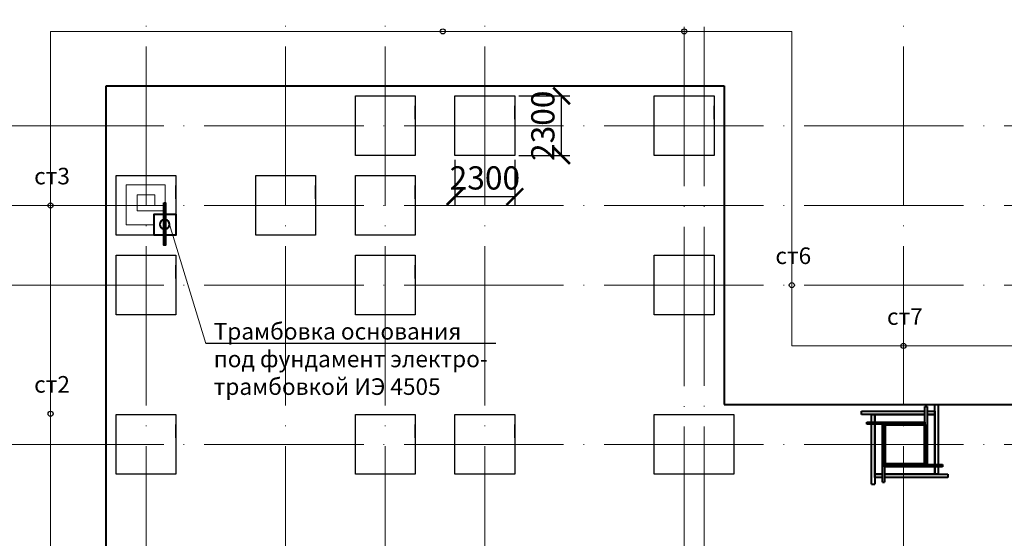
# Model space of a CAD drawing. Units: millimetres. Extents: x 4439 to 5273168, y -148322 to -2963.
# Drawn here: x 4526 to 4674, y -6257 to -6178 of the extents above; entities that cross this region are included whole.
import ezdxf

# ---------------------------------------------------------------- set-up
doc = ezdxf.new("R2010")
doc.units = ezdxf.units.MM
doc.linetypes.add('ACAD_ISO04W100', pattern=[30, 24, -3, 0, -3])
doc.layers.add('KOHTYP', color=7, linetype='Continuous')
for name, color, linetype, lineweight in [('Оси', 7, 'ACAD_ISO04W100', 15), ('Перегородки', 7, 'Continuous', 15), ('Стены', 7, 'Continuous', 60)]:
    doc.layers.add(name, color=color, linetype=linetype, lineweight=lineweight)
doc.styles.get("Standard").update_dxf_attribs({"font": 'arial.ttf'})
doc.styles.add('Гост', font='GOST_A строительный.TTF')
doc.dimstyles.new('200', dxfattribs={"dimtxt": 3.5, "dimasz": 2.5, "dimexe": 1.25, "dimexo": 0.625, "dimtad": 1, "dimlfac": 200, "dimtxsty": 'Гост', "dimblk": 'ARCHTICK', "dimcen": 2.5, "dimadec": 0, "dimazin": 0, "dimtfac": 1, "dimtmove": 0, "dimatfit": 3, "dimldrblk": 'OBLIQUE', "dimfxl": 1, "dimarcsym": 0})

# ---------------------------------------------------------------- blocks, each defined once
blk = doc.blocks.new('_ArchTick')
at = {"color": 0, "linetype": 'ByBlock', "const_width": 0.15}
blk.add_lwpolyline([(-0.5, -0.5), (0.5, 0.5)], dxfattribs=at)
blk = doc.blocks.new('*D540')
at = {"layer": 'Defpoints', "color": 0, "transparency": 16777216}
for p in [(4591.6, -6198.93), (4600.6, -6198.93), (4600.6, -6205.11)]:
    blk.add_point(p, dxfattribs=at)
at = {"layer": 'Перегородки', "color": 0, "lineweight": -2, "transparency": 16777216}
for p, q in [((4591.6, -6199.56), (4591.6, -6206.36)), ((4600.6, -6199.56), (4600.6, -6206.36)), ((4591.6, -6205.11), (4600.6, -6205.11))]:
    blk.add_line(p, q, dxfattribs=at)
at = {"layer": 'Перегородки', "color": 0, "lineweight": -2, "transparency": 16777216, "xscale": 2.5, "yscale": 2.5, "zscale": 2.5, "rotation": 180}
blk.add_blockref('_ArchTick', (4591.6, -6205.11), dxfattribs=at)
at = {"layer": 'Перегородки', "color": 0, "lineweight": -2, "transparency": 16777216, "xscale": 2.5, "yscale": 2.5, "zscale": 2.5}
blk.add_blockref('_ArchTick', (4600.6, -6205.11), dxfattribs=at)
at = {"layer": 'Перегородки', "color": 0, "transparency": 16777216, "insert": (4596.1, -6202.74), "char_height": 3.5, "attachment_point": 5, "style": 'Гост'}
blk.add_mtext('2300', dxfattribs=at)
blk = doc.blocks.new('_Oblique')
at = {"color": 0, "linetype": 'ByBlock', "lineweight": -2}
blk.add_line((-0.5, -0.5), (0.5, 0.5), dxfattribs=at)
blk = doc.blocks.new('*D541')
at = {"layer": 'Defpoints', "color": 0, "transparency": 16777216}
for p in [(4600.6, -6189.93), (4607.65, -6189.93), (4600.6, -6198.93)]:
    blk.add_point(p, dxfattribs=at)
at = {"layer": 'Перегородки', "color": 0, "lineweight": -2, "transparency": 16777216}
for p, q in [((4601.22, -6189.93), (4608.9, -6189.93)), ((4607.65, -6198.93), (4607.65, -6189.93)), ((4601.22, -6198.93), (4608.9, -6198.93))]:
    blk.add_line(p, q, dxfattribs=at)
at = {"layer": 'Перегородки', "color": 0, "lineweight": -2, "transparency": 16777216, "xscale": 2.5, "yscale": 2.5, "zscale": 2.5}
for p, rotation in [((4607.65, -6189.93), 90), ((4607.65, -6198.93), 270)]:
    blk.add_blockref('_ArchTick', p, dxfattribs=dict(at, rotation=rotation))
at = {"layer": 'Перегородки', "color": 0, "transparency": 16777216, "insert": (4605.28, -6194.43), "char_height": 3.5, "attachment_point": 5, "rotation": 90, "style": 'Гост'}
blk.add_mtext('2300', dxfattribs=at)

msp = doc.modelspace()

# ---------------------------------------------------------------- linework, layer by layer
at = {"linetype": 'ByBlock'}
msp.add_line((4597.737964, -6227.217039), (4554.091878, -6227.217039), dxfattribs=at)
at = {"lineweight": 30}
for centre in [(4589.773363, -6180.208725), (4626.099822, -6180.208725), (4530.721835, -6206.44371), (4642.303904, -6218.44371), (4659.099822, -6227.602296), (4530.721835, -6237.820107)]:
    msp.add_circle(centre, 0.384693, dxfattribs=at)
at = {"layer": 'KOHTYP', "lineweight": 40}
msp.add_lwpolyline([(4547.747076, -6206.035051), (4548.046347, -6206.035051), (4548.046347, -6212.413258), (4547.747076, -6212.413258)], close=True, dxfattribs=at)
for points in [[(4547.747076, -6210.930712), (4546.319868, -6210.930712), (4546.319868, -6207.750328), (4547.747076, -6207.750328)], [(4548.046347, -6207.750328), (4549.599822, -6207.750328), (4549.599822, -6210.930712), (4548.046347, -6210.930712)]]:
    msp.add_lwpolyline(points, dxfattribs=at)
for start, end in [(101.75500305, 258.24499695), (281.7683697, 78.2316303)]:
    msp.add_arc((4547.896627, -6209.289047), 0.734078, start, end, dxfattribs=at)
at = {"layer": 'Оси'}
for p, q in [((4545.099822, -6356.975279), (4545.099822, -6170.44371)), ((4566.099822, -6356.975279), (4566.099822, -6170.44371)), ((4581.099822, -6356.975279), (4581.099822, -6170.44371)), ((4596.099822, -6356.975279), (4596.099822, -6170.44371)), ((4596.099822, -6356.975279), (4596.099822, -6170.44371)), ((4596.099822, -6356.975279), (4596.099822, -6170.44371)), ((4626.099822, -6354.048177), (4626.099822, -6170.44371)), ((4629.099822, -6354.032659), (4629.099822, -6170.44371)), ((4659.099822, -6356.975279), (4659.099822, -6170.44371)), ((4493.657098, -6194.44371), (4797.099822, -6194.44371)), ((4493.657098, -6206.44371), (4797.099822, -6206.44371)), ((4493.657098, -6218.44371), (4797.099822, -6218.44371)), ((4493.657098, -6242.44371), (4797.099822, -6242.44371))]:
    msp.add_line(p, q, dxfattribs=at)
at = {"layer": 'Перегородки'}
for p, q in [((4530.721835, -6302.896566), (4530.721835, -6180.208725)), ((4530.721835, -6180.208725), (4642.303904, -6180.208725)), ((4642.303904, -6180.208725), (4642.303904, -6227.602296)), ((4539.099822, -6189.930712), (4539.099822, -6188.430712)), ((4630.599822, -6188.430712), (4632.099822, -6188.430712)), ((4539.099822, -6222.930712), (4539.099822, -6189.930712)), ((4542.084363, -6209.34052), (4542.084363, -6203.328791)), ((4542.084363, -6203.328791), (4547.987764, -6203.328791)), ((4547.987764, -6203.328791), (4547.987764, -6207.263164)), ((4543.748899, -6207.263164), (4543.748899, -6204.845579)), ((4543.748899, -6204.845579), (4546.405225, -6204.845579)), ((4546.405225, -6204.845579), (4546.405225, -6206.44371)), ((4547.987764, -6207.263164), (4543.748899, -6207.263164)), ((4546.319868, -6209.34052), (4542.084363, -6209.34052)), ((4554.091878, -6227.217039), (4548.630706, -6209.289047)), ((4642.303904, -6227.602296), (4698.541449, -6227.602296))]:
    msp.add_line(p, q, dxfattribs=at)
at = {"layer": 'Перегородки', "lineweight": 40}
for p, q in [((4539.099822, -6188.430712), (4632.099822, -6188.430712)), ((4539.099822, -6270.940999), (4539.099822, -6188.430712)), ((4632.099822, -6188.430712), (4632.099822, -6236.430712)), ((4632.099822, -6236.430712), (4710.099822, -6236.430712)), ((4662.345635, -6245.465794), (4662.345635, -6236.711707)), ((4662.345635, -6236.711707), (4662.682866, -6236.711707)), ((4662.682866, -6236.711707), (4662.682866, -6245.465794)), ((4663.810553, -6245.465794), (4663.810553, -6236.430712)), ((4664.310553, -6236.430712), (4664.310553, -6245.465794)), ((4652.810553, -6237.930712), (4652.810553, -6237.430712)), ((4652.810553, -6237.430712), (4662.345635, -6237.430712)), ((4662.345635, -6237.930712), (4652.810553, -6237.930712)), ((4654.310553, -6239.058398), (4654.310553, -6237.930712)), ((4654.310553, -6237.930712), (4654.810553, -6237.930712)), ((4654.810553, -6237.930712), (4654.810553, -6239.058398)), ((4662.682866, -6237.430712), (4663.810553, -6237.430712)), ((4663.810553, -6237.930712), (4662.682866, -6237.930712)), ((4663.810553, -6237.430712), (4663.810553, -6237.930712)), ((4653.587853, -6239.39563), (4653.587853, -6239.058398)), ((4653.587853, -6239.058398), (4662.345635, -6239.058398)), ((4662.345635, -6239.39563), (4653.587853, -6239.39563)), ((4654.310553, -6248.430712), (4654.310553, -6239.39563)), ((4654.810553, -6239.39563), (4654.810553, -6248.430712)), ((4655.93824, -6248.10941), (4655.93824, -6239.39563)), ((4655.93824, -6239.39563), (4656.275471, -6239.39563)), ((4656.275471, -6239.39563), (4656.275471, -6248.10941)), ((4662.345635, -6239.058398), (4662.345635, -6239.39563)), ((4656.275471, -6245.803025), (4656.275471, -6245.465794)), ((4656.275471, -6245.465794), (4664.980793, -6245.465794)), ((4664.980793, -6245.803025), (4656.275471, -6245.803025)), ((4662.682866, -6245.465794), (4662.345635, -6245.465794)), ((4663.810553, -6246.930712), (4663.810553, -6245.803025)), ((4664.310553, -6245.803025), (4664.310553, -6246.930712)), ((4664.980793, -6245.465794), (4664.980793, -6245.803025)), ((4654.810553, -6247.430712), (4654.810553, -6246.930712)), ((4654.810553, -6246.930712), (4655.93824, -6246.930712)), ((4656.275471, -6246.930712), (4665.810553, -6246.930712)), ((4664.310553, -6246.930712), (4663.810553, -6246.930712)), ((4665.810553, -6246.930712), (4665.810553, -6247.430712)), ((4654.310553, -6248.430712), (4654.810553, -6248.430712)), ((4655.93824, -6247.430712), (4654.810553, -6247.430712)), ((4655.93824, -6248.10941), (4656.275471, -6248.10941)), ((4665.810553, -6247.430712), (4656.275471, -6247.430712))]:
    msp.add_line(p, q, dxfattribs=at)
at = {"layer": 'Стены', "lineweight": 30}
for p, q in [((4576.599822, -6189.930712), (4585.599822, -6189.930712)), ((4576.599822, -6198.930712), (4576.599822, -6189.930712)), ((4585.599822, -6189.930712), (4585.599822, -6193.44371)), ((4591.599822, -6189.930712), (4600.599822, -6189.930712)), ((4591.599822, -6198.930712), (4591.599822, -6189.930712)), ((4600.599822, -6189.930712), (4600.599822, -6193.44371)), ((4621.599822, -6189.930712), (4630.599822, -6189.930712)), ((4621.599822, -6198.930712), (4621.599822, -6189.930712)), ((4630.599822, -6189.930712), (4630.599822, -6193.44371)), ((4585.599822, -6193.44371), (4585.599822, -6191.44371)), ((4600.599822, -6193.44371), (4600.599822, -6191.44371)), ((4630.599822, -6193.44371), (4630.599822, -6191.44371)), ((4585.599822, -6193.44371), (4585.599822, -6198.930712)), ((4600.599822, -6193.44371), (4600.599822, -6198.930712)), ((4630.599822, -6193.44371), (4630.599822, -6198.930712)), ((4580.099822, -6198.930712), (4576.599822, -6198.930712)), ((4585.599822, -6198.930712), (4580.099822, -6198.930712)), ((4595.099822, -6198.930712), (4591.599822, -6198.930712)), ((4600.599822, -6198.930712), (4595.099822, -6198.930712)), ((4625.099822, -6198.930712), (4621.599822, -6198.930712)), ((4630.599822, -6198.930712), (4625.099822, -6198.930712)), ((4540.599822, -6201.930712), (4549.599822, -6201.930712)), ((4540.599822, -6210.930712), (4540.599822, -6201.930712)), ((4549.599822, -6201.930712), (4549.599822, -6205.44371)), ((4561.599822, -6201.930712), (4570.599822, -6201.930712)), ((4561.599822, -6210.930712), (4561.599822, -6201.930712)), ((4570.599822, -6201.930712), (4570.599822, -6205.44371)), ((4576.599822, -6201.930712), (4585.599822, -6201.930712)), ((4576.599822, -6210.930712), (4576.599822, -6201.930712)), ((4585.599822, -6201.930712), (4585.599822, -6205.44371)), ((4549.599822, -6205.44371), (4549.599822, -6203.44371)), ((4570.599822, -6205.44371), (4570.599822, -6203.44371)), ((4585.599822, -6205.44371), (4585.599822, -6203.44371)), ((4549.599822, -6205.44371), (4549.599822, -6210.930712)), ((4570.599822, -6205.44371), (4570.599822, -6210.930712)), ((4585.599822, -6205.44371), (4585.599822, -6210.930712)), ((4544.099822, -6210.930712), (4540.599822, -6210.930712)), ((4549.599822, -6210.930712), (4544.099822, -6210.930712)), ((4565.099822, -6210.930712), (4561.599822, -6210.930712)), ((4570.599822, -6210.930712), (4565.099822, -6210.930712)), ((4580.099822, -6210.930712), (4576.599822, -6210.930712)), ((4585.599822, -6210.930712), (4580.099822, -6210.930712)), ((4540.599822, -6213.930712), (4549.599822, -6213.930712)), ((4540.599822, -6222.930712), (4540.599822, -6213.930712)), ((4549.599822, -6213.930712), (4549.599822, -6217.44371)), ((4576.599822, -6213.930712), (4585.599822, -6213.930712)), ((4576.599822, -6222.930712), (4576.599822, -6213.930712)), ((4585.599822, -6213.930712), (4585.599822, -6217.44371)), ((4621.599822, -6213.930712), (4630.599822, -6213.930712)), ((4621.599822, -6222.930712), (4621.599822, -6213.930712)), ((4630.599822, -6213.930712), (4630.599822, -6222.930712)), ((4585.599822, -6217.44371), (4585.599822, -6215.44371)), ((4549.599822, -6217.44371), (4549.599822, -6222.930712)), ((4585.599822, -6217.44371), (4585.599822, -6222.930712)), ((4544.099822, -6222.930712), (4540.599822, -6222.930712)), ((4549.599822, -6222.930712), (4544.099822, -6222.930712)), ((4580.099822, -6222.930712), (4576.599822, -6222.930712)), ((4585.599822, -6222.930712), (4580.099822, -6222.930712)), ((4630.599822, -6222.930712), (4621.599822, -6222.930712)), ((4540.599822, -6237.930712), (4549.599822, -6237.930712)), ((4540.599822, -6246.930712), (4540.599822, -6237.930712)), ((4549.599822, -6237.930712), (4549.599822, -6241.44371)), ((4576.599822, -6237.930712), (4585.599822, -6237.930712)), ((4576.599822, -6246.930712), (4576.599822, -6237.930712)), ((4585.599822, -6237.930712), (4585.599822, -6241.44371)), ((4591.599822, -6237.930712), (4600.599822, -6237.930712)), ((4591.599822, -6246.930712), (4591.599822, -6237.930712)), ((4600.599822, -6237.930712), (4600.599822, -6241.44371)), ((4621.599822, -6237.930712), (4630.599822, -6237.930712)), ((4621.599822, -6243.44371), (4621.599822, -6237.930712)), ((4624.599822, -6237.930712), (4633.599822, -6237.930712)), ((4633.599822, -6237.930712), (4633.599822, -6243.44371)), ((4549.599822, -6241.44371), (4549.599822, -6239.44371)), ((4585.599822, -6241.44371), (4585.599822, -6239.44371)), ((4600.599822, -6241.44371), (4600.599822, -6239.44371)), ((4549.599822, -6241.44371), (4549.599822, -6246.930712)), ((4585.599822, -6241.44371), (4585.599822, -6246.930712)), ((4600.599822, -6241.44371), (4600.599822, -6246.930712)), ((4621.599822, -6246.930712), (4621.599822, -6243.44371)), ((4633.599822, -6243.44371), (4633.599822, -6246.930712)), ((4544.099822, -6246.930712), (4540.599822, -6246.930712)), ((4549.599822, -6246.930712), (4544.099822, -6246.930712)), ((4580.099822, -6246.930712), (4576.599822, -6246.930712)), ((4585.599822, -6246.930712), (4580.099822, -6246.930712)), ((4595.099822, -6246.930712), (4591.599822, -6246.930712)), ((4600.599822, -6246.930712), (4595.099822, -6246.930712)), ((4630.599822, -6246.930712), (4621.599822, -6246.930712)), ((4633.599822, -6246.930712), (4624.599822, -6246.930712))]:
    msp.add_line(p, q, dxfattribs=at)
at = {"layer": 'Стены', "lineweight": 25}
msp.add_line((4549.599822, -6217.44371), (4549.599822, -6215.44371), dxfattribs=at)
at = {"layer": 'Стены', "lineweight": 40}
for p, q in [((4654.810553, -6237.930712), (4662.345635, -6237.930712)), ((4654.810553, -6239.058398), (4654.810553, -6237.930712)), ((4662.682866, -6237.930712), (4663.810553, -6237.930712)), ((4663.810553, -6237.930712), (4663.810553, -6245.465794)), ((4654.810553, -6246.930712), (4654.810553, -6239.39563)), ((4656.275471, -6239.39563), (4662.345635, -6239.39563)), ((4656.275471, -6245.465794), (4656.275471, -6239.39563)), ((4662.345635, -6239.39563), (4662.345635, -6245.465794)), ((4662.345635, -6245.465794), (4656.275471, -6245.465794)), ((4663.810553, -6245.803025), (4663.810553, -6246.930712)), ((4655.93824, -6246.930712), (4654.810553, -6246.930712)), ((4663.810553, -6246.930712), (4656.275471, -6246.930712))]:
    msp.add_line(p, q, dxfattribs=at)
at = {"layer": 'Стены'}
for p, q in [((4662.310553, -6239.430712), (4656.310553, -6239.430712)), ((4656.310553, -6239.430712), (4656.310553, -6245.430712)), ((4662.310553, -6239.430712), (4656.310553, -6239.430712)), ((4656.310553, -6239.430712), (4656.310553, -6245.430712)), ((4662.310553, -6245.430712), (4662.310553, -6239.430712)), ((4662.310553, -6245.430712), (4662.310553, -6239.430712)), ((4656.310553, -6245.430712), (4662.310553, -6245.430712)), ((4656.310553, -6245.430712), (4662.310553, -6245.430712))]:
    msp.add_line(p, q, dxfattribs=at)

# ---------------------------------------------------------------- texts
for s, p in [('ст3', (4528.248816, -6203.260552)), ('ст6', (4639.830885, -6215.260552)), ('ст7', (4656.626803, -6224.419139)), ('ст2', (4528.248816, -6234.636949))]:
    msp.add_text(s, height=2.5).set_placement(p)
at = {"layer": 'KOHTYP', "lineweight": 9, "insert": (4555.277779, -6224.142159), "char_height": 2.5, "width": 79.96929709, "attachment_point": 1}
msp.add_mtext('Трамбовка основания\\Pпод фундамент электро-\\Pтрамбовкой ИЭ 4505', dxfattribs=at)

# ---------------------------------------------------------------- dimensions: what is measured, and where the dimension line sits
at = {"layer": 'Перегородки'}
dim = msp.add_linear_dim(base=(4607.65431, -6189.930712), p1=(4600.599822, -6198.930712), p2=(4600.599822, -6189.930712), angle=90, text='2300', dimstyle='200', dxfattribs=at)
dim.commit()
dim.dimension.update_dxf_attribs({"geometry": '*D541', "text_midpoint": (4607.65431, -6194.430712), "dimtype": 160})
dim = msp.add_linear_dim(base=(4600.599822, -6205.111646), p1=(4591.599822, -6198.930712), p2=(4600.599822, -6198.930712), text='2300', dimstyle='200', dxfattribs=at)
dim.commit()
dim.dimension.update_dxf_attribs({"geometry": '*D540', "text_midpoint": (4596.099822, -6205.111646), "dimtype": 160})

doc.saveas('drawing.dxf')
